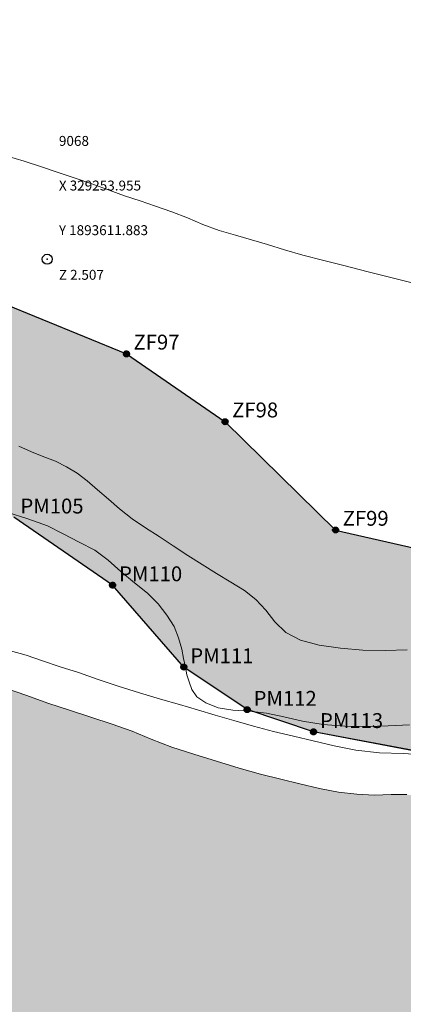
# Model space of a CAD drawing. Extents: x 328268 to 329518, y 1893478 to 1894288.
# Drawn here: x 329251 to 329290, y 1893537 to 1893636 of the extents above; entities that cross this region are included whole.
import ezdxf

# ---------------------------------------------------------------- set-up
doc = ezdxf.new("R2010")
doc.units = 0
doc.header["$MEASUREMENT"] = 0
doc.header["$PDMODE"] = 32
doc.header["$PDSIZE"] = -0.37
for name, color, linetype in [('0BUFER', 7, 'Continuous'), ('0E20', 7, 'Continuous'), ('0MM', 7, 'Continuous'), ('0TODAS1K', 7, 'Continuous'), ('0VERT1', 7, 'Continuous'), ('0VERT7', 7, 'Continuous'), ('1TODAS1K', 7, 'Continuous'), ('1VERTICE', 7, 'Continuous'), ('1VERTICE2', 7, 'Continuous'), ('CURVA INTERMEDIA', 17, 'Continuous'), ('CURVA MAESTRA', 17, 'Continuous'), ('LIMITE COSTERO', 7, 'Continuous'), ('PUNTO DE CONTROL', 12, 'Continuous')]:
    doc.layers.add(name, color=color, linetype=linetype)
doc.styles.add('WMF-Times New Roman0', font='TIMES.TTF')

msp = doc.modelspace()

# ---------------------------------------------------------------- hatches: boundary and pattern name
at = {"linetype": 'Continuous'}
for color, points in [(254, [(328291.066, 1893920.821), (328294.008, 1893921.405), (328302.819, 1893920.592), (328313.553, 1893917.835), (328321.779, 1893914.655), (328326.773, 1893911.684), (328337.949, 1893902.601), (328350.958, 1893904.028), (328357.092, 1893903.753), (328367.523, 1893901.65), (328380.111, 1893896.417), (328385.448, 1893892.794), (328393.994, 1893884.697), (328404.535, 1893885.039), (328410.26, 1893884.394), (328424.013, 1893880.784), (328433.095, 1893877.313), (328444.558, 1893869.276), (328451.806, 1893861.259), (328463.157, 1893863.011), (328472.41, 1893862.599), (328483.091, 1893860.394), (328493.681, 1893856.976), (328498.796, 1893854.474), (328507.153, 1893848.661), (328513.316, 1893840.797), (328538.979, 1893842.963), (328545.907, 1893842.205), (328554.621, 1893840.02), (328563.252, 1893836.198), (328571.673, 1893830.345), (328575.604, 1893825.896), (328581.188, 1893817.273), (328590.76, 1893819.338), (328597.446, 1893819.634), (328613.609, 1893817.245), (328618.853, 1893815.52), (328627.171, 1893811.076), (328635.338, 1893802.875), (328647.982, 1893803.742), (328658.55, 1893802.125), (328669.117, 1893798.695), (328683.545, 1893790.024), (328690.392, 1893786.812), (328705.667, 1893783.609), (328726.463, 1893781.449), (328758.718, 1893772.202), (328781.355, 1893767.901), (328788.764, 1893765.076), (328797.047, 1893760.295), (328809.089, 1893749.563), (328818.292, 1893750.213), (328830.235, 1893748.75), (328849.011, 1893741.158), (328859.428, 1893733.689), (328865.747, 1893727.511), (328869.19, 1893726.497), (328885.364, 1893726.93), (328900.762, 1893724.323), (328906.551, 1893722.152), (328913.869, 1893717.991), (328923.602, 1893709.042), (328926.227, 1893708.904), (328932.314, 1893707.7), (328947.988, 1893706.636), (328960.491, 1893703.05), (328966.507, 1893699.577), (328977.595, 1893689.712), (328980.346, 1893686.515), (328986.884, 1893687.839), (328998.351, 1893688.288), (329004.498, 1893687.57), (329015.59, 1893684.482), (329029.021, 1893677.754), (329032.912, 1893674.986), (329038.627, 1893669.406), (329042.512, 1893665.612), (329060.899, 1893665.942), (329079.302, 1893662.731), (329093.724, 1893655.077), (329098.817, 1893651.085), (329103.243, 1893646.271), (329115.183, 1893648.223), (329123.262, 1893648.504), (329137.64, 1893645.739), (329148.134, 1893639.605), (329152.63, 1893635.675), (329158.916, 1893628.252), (329175.531, 1893630.499), (329192.643, 1893626.689), (329201.619, 1893622.873), (329206.65, 1893619.788), (329221.673, 1893603.903), (329224.987, 1893603.734), (329235.243, 1893607.604), (329249.096, 1893607.589), (329261.938, 1893602.336), (329271.875, 1893595.5), (329283.019, 1893584.576), (329293.342, 1893582.218), (329306.884, 1893583.546), (329312.958, 1893583.213), (329322.132, 1893581.281), (329328.001, 1893579.036), (329334.446, 1893575.32), (329339.008, 1893571.715), (329345.039, 1893565.318), (329351.58, 1893563.825), (329356.066, 1893564.67), (329356.066, 1893544.3), (329355.515, 1893544.139), (329350.199, 1893543.55), (329338.393, 1893546.337), (329333.751, 1893548.136), (329324.456, 1893557.994), (329318.011, 1893561.71), (329308.837, 1893563.642), (329292.447, 1893562.034), (329280.794, 1893564.232), (329274.104, 1893566.469), (329267.72, 1893570.765), (329260.54, 1893579.023), (329250.603, 1893585.859), (329245.623, 1893587.893), (329238.716, 1893587.908), (329230.599, 1893584.36), (329226.56, 1893583.669), (329218.909, 1893583.929), (329211.234, 1893585.775), (329193.794, 1893604.467), (329184.818, 1893608.283), (329175.531, 1893610.499), (329156.719, 1893607.707), (329150.37, 1893608.402), (329148.403, 1893609.718), (329137.367, 1893622.75), (329130.8, 1893626.945), (329123.303, 1893628.504), (329118.464, 1893628.494), (329105.049, 1893626.263), (329096.525, 1893626.3), (329090.91, 1893630.136), (329084.095, 1893637.547), (329072.462, 1893643.937), (329057.87, 1893646.173), (329035.456, 1893645.334), (329030.717, 1893648.465), (329025.885, 1893654.344), (329019.457, 1893660.189), (329010.226, 1893665.215), (328999.134, 1893668.303), (328987.667, 1893667.854), (328981.202, 1893665.808), (328975.063, 1893665.597), (328969.324, 1893668.65), (328963.294, 1893675.673), (328953.651, 1893684.256), (328946.619, 1893686.683), (328929.756, 1893687.84), (328923.746, 1893689.003), (328917.845, 1893689.333), (328913.532, 1893690.908), (328903.081, 1893701.15), (328899.528, 1893703.426), (328893.739, 1893705.597), (328882.651, 1893707.115), (328866.776, 1893706.36), (328857.192, 1893709.18), (328852.123, 1893712.553), (328846.925, 1893718.079), (328840.977, 1893722.843), (328826.857, 1893729.037), (328819.702, 1893730.263), (328800.419, 1893728.9), (328797.62, 1893730.933), (328794.654, 1893736.018), (328786.325, 1893743.412), (328781.639, 1893746.388), (328774.23, 1893749.213), (328754.24, 1893752.68), (328720.951, 1893762.224), (328702.749, 1893763.786), (328684.008, 1893767.716), (328673.73, 1893772.537), (328662.942, 1893779.672), (328652.375, 1893783.102), (328645.688, 1893783.874), (328631.272, 1893782.321), (328627.907, 1893782.929), (328623.721, 1893785.456), (328616.799, 1893793.976), (328612.603, 1893796.521), (328607.359, 1893798.246), (328594.976, 1893799.787), (328577.633, 1893796.047), (328572.082, 1893796.564), (328569.439, 1893798.623), (328558.817, 1893815.024), (328554.596, 1893818.168), (328549.149, 1893820.783), (328543.732, 1893822.324), (328536.804, 1893823.082), (328508.63, 1893820.217), (328504.907, 1893820.553), (328500.809, 1893823.376), (328494.297, 1893833.34), (328487.538, 1893837.943), (328476.948, 1893841.361), (328468.635, 1893842.959), (328462.97, 1893843.012), (328450.39, 1893840.639), (328444.115, 1893841.425), (328440.499, 1893843.612), (328432.116, 1893853.617), (328425.661, 1893858.746), (328418.935, 1893861.439), (328405.182, 1893865.049), (328392.151, 1893864.627), (328386.901, 1893865.66), (328382.016, 1893868.495), (328371.693, 1893878.275), (328363.57, 1893882.044), (328353.139, 1893884.147), (328337.065, 1893882.384), (328331.063, 1893883.547), (328327.057, 1893885.681), (328314.159, 1893896.164), (328308.578, 1893898.464), (328297.844, 1893901.221), (328293.145, 1893901.424), (328291.066, 1893900.785)]), (131, [(328941.672, 1893668.79), (328944.055, 1893668.171), (328944.549, 1893668.053), (328945.427, 1893667.981), (328945.998, 1893667.946), (328946.534, 1893667.974), (328947.019, 1893668.096), (328947.511, 1893668.243), (328948.471, 1893668.543), (328948.956, 1893668.666), (328949.514, 1893668.766), (328950.225, 1893668.849), (328951.013, 1893668.83), (328951.91, 1893668.647), (328952.811, 1893668.383), (328953.627, 1893668.012), (328954.39, 1893667.551), (328955.015, 1893667.157), (328955.528, 1893666.742), (328956.016, 1893666.335), (328956.512, 1893665.952), (328957.025, 1893665.538), (328957.555, 1893665.092), (328958.186, 1893664.538), (328958.802, 1893663.935), (328959.515, 1893663.303), (328960.348, 1893662.716), (328961.24, 1893662.244), (328962.112, 1893661.883), (328962.925, 1893661.592), (328963.791, 1893661.391), (328964.647, 1893661.246), (328965.44, 1893661.067), (328966.289, 1893660.898), (328967.218, 1893660.732), (328968.172, 1893660.559), (328969.101, 1893660.392), (328970.117, 1893660.253), (328971.199, 1893660.069), (328972.281, 1893659.884), (328973.339, 1893659.707), (328974.348, 1893659.544), (328975.277, 1893659.377), (328976.189, 1893659.243), (328977.164, 1893659.142), (328978.153, 1893659.091), (328979.181, 1893659.081), (328980.225, 1893659.039), (328981.207, 1893658.963), (328982.216, 1893658.8), (328983.253, 1893658.55), (328984.219, 1893658.24), (328985.266, 1893657.934), (328986.222, 1893657.681), (328987.273, 1893657.479), (328988.345, 1893657.35), (328989.4, 1893657.253), (328990.375, 1893657.153), (328991.283, 1893657.098), (328992.217, 1893657.036), (328993.125, 1893656.982), (328994.107, 1893656.906), (328995.023, 1893656.875), (328995.883, 1893656.835), (328996.719, 1893656.802), (328997.444, 1893656.749), (328998.143, 1893656.702), (328998.763, 1893656.653), (328999.31, 1893656.625), (329000.239, 1893656.459), (329001.261, 1893656.16), (329001.88, 1893655.926), (329002.404, 1893655.64), (329002.858, 1893655.296), (329003.385, 1893654.931), (329004.024, 1893654.585), (329004.736, 1893654.218), (329005.545, 1893653.823), (329006.424, 1893653.486), (329007.408, 1893653.146), (329008.263, 1893652.816), (329009.037, 1893652.484), (329009.812, 1893652.151), (329010.562, 1893651.826), (329011.351, 1893651.542), (329012.262, 1893651.223), (329013.141, 1893650.886), (329013.933, 1893650.523), (329014.708, 1893650.19), (329015.597, 1893649.798), (329016.538, 1893649.311), (329017.566, 1893648.852), (329018.587, 1893648.368), (329019.552, 1893647.874), (329020.476, 1893647.419), (329021.407, 1893646.988), (329022.296, 1893646.596), (329023.144, 1893646.242), (329023.918, 1893645.909), (329024.589, 1893645.581), (329025.227, 1893645.236), (329025.932, 1893644.844), (329026.717, 1893644.456), (329027.536, 1893644.005), (329028.321, 1893643.617), (329029.078, 1893643.316), (329029.801, 1893643.078), (329030.483, 1893642.879), (329031.213, 1893642.665), (329031.992, 1893642.437), (329032.812, 1893642.17), (329033.626, 1893641.88), (329034.432, 1893641.564), (329035.272, 1893641.186), (329036.162, 1893640.794), (329037.061, 1893640.346), (329037.975, 1893639.946), (329038.878, 1893639.603), (329039.83, 1893639.245), (329040.782, 1893638.887), (329041.703, 1893638.512), (329042.607, 1893638.168), (329043.486, 1893637.831), (329044.299, 1893637.541), (329045.12, 1893637.274), (329045.898, 1893637.046), (329046.607, 1893636.759), (329047.309, 1893636.448), (329047.996, 1893636.089), (329048.778, 1893635.781), (329049.609, 1893635.458), (329050.429, 1893635.192), (329051.201, 1893634.94), (329051.91, 1893634.653), (329052.604, 1893634.317), (329053.201, 1893634.011), (329053.861, 1893633.738), (329054.466, 1893633.456), (329054.98, 1893633.226), (329055.46, 1893633.059), (329056.2, 1893632.79), (329058.451, 1893631.814), (329058.965, 1893631.584), (329059.601, 1893631.319), (329060.383, 1893631.011), (329061.147, 1893630.734), (329061.905, 1893630.433), (329062.77, 1893630.048), (329063.62, 1893629.614), (329064.481, 1893629.124), (329065.332, 1893628.69), (329066.158, 1893628.264), (329066.887, 1893627.865), (329067.658, 1893627.428), (329068.501, 1893626.97), (329069.383, 1893626.553), (329070.314, 1893626.123), (329071.255, 1893625.636), (329072.3, 1893625.145), (329073.342, 1893624.55), (329074.463, 1893623.957), (329075.665, 1893623.368), (329076.89, 1893622.771), (329078.133, 1893622.143), (329079.258, 1893621.471), (329080.312, 1893620.739), (329081.377, 1893619.952), (329082.448, 1893619.189), (329083.499, 1893618.538), (329084.44, 1893618.052), (329085.274, 1893617.649), (329086.136, 1893617.344), (329087.039, 1893617), (329087.904, 1893616.615), (329088.801, 1893616.247), (329089.736, 1893615.921), (329090.636, 1893615.657), (329091.502, 1893615.456), (329092.184, 1893615.257), (329092.768, 1893615.086), (329093.491, 1893614.848), (329093.971, 1893614.681), (329094.457, 1893614.539), (329095.08, 1893614.409), (329095.832, 1893614.269), (329096.663, 1893614.131), (329097.453, 1893614.032), (329098.108, 1893613.92), (329098.72, 1893613.846), (329099.796, 1893613.822), (329100.566, 1893613.834), (329101.514, 1893613.821), (329102.576, 1893613.748), (329103.721, 1893613.598), (329104.89, 1893613.441), (329106.01, 1893613.113), (329107.132, 1893612.706), (329108.279, 1893612.291), (329109.451, 1893611.869), (329110.52, 1893611.371), (329111.457, 1893610.779), (329112.37, 1893610.195), (329113.37, 1893609.823), (329114.404, 1893609.653), (329115.459, 1893609.556), (329116.412, 1893609.382), (329117.268, 1893609.237), (329118.131, 1893609.117), (329119.019, 1893608.989), (329120.084, 1893608.836), (329121.152, 1893608.603), (329122.142, 1893608.287), (329123.095, 1893607.929), (329124.081, 1893607.508), (329125.085, 1893607.056), (329126.169, 1893606.606), (329127.197, 1893606.147), (329128.09, 1893605.674), (329128.86, 1893605.237), (329129.638, 1893604.825), (329130.415, 1893604.412), (329131.305, 1893604.02), (329132.17, 1893603.635), (329133.066, 1893603.267), (329133.942, 1893603.01), (329134.843, 1893602.747), (329135.782, 1893602.525), (329136.784, 1893602.337), (329137.754, 1893602.132), (329138.645, 1893601.925), (329139.407, 1893601.728), (329140.015, 1893601.55), (329140.502, 1893601.408), (329140.996, 1893601.29), (329141.587, 1893601.143), (329142.485, 1893600.96), (329143.027, 1893600.827), (329143.779, 1893600.687), (329144.662, 1893600.455), (329145.57, 1893600.215), (329146.47, 1893599.952), (329147.28, 1893599.741), (329148.091, 1893599.53), (329148.908, 1893599.344), (329149.806, 1893599.161), (329150.759, 1893598.987), (329151.73, 1893598.783), (329152.693, 1893598.553), (329153.608, 1893598.339), (329154.45, 1893598.145), (329155.211, 1893597.949), (329155.942, 1893597.735), (329156.769, 1893597.493), (329157.621, 1893597.244), (329158.497, 1893596.987), (329159.405, 1893596.748), (329160.239, 1893596.53), (329160.963, 1893596.292), (329161.591, 1893596.002), (329162.206, 1893595.664), (329162.869, 1893595.311), (329163.573, 1893594.92), (329164.358, 1893594.532), (329165.136, 1893594.12), (329166.032, 1893593.752), (329166.894, 1893593.446), (329167.746, 1893593.197), (329168.678, 1893592.951), (329169.579, 1893592.687), (329170.562, 1893592.347), (329171.539, 1893591.982), (329172.571, 1893591.627), (329173.621, 1893591.24), (329174.643, 1893590.941), (329175.648, 1893590.673), (329176.58, 1893590.427), (329177.529, 1893590.149), (329178.384, 1893589.82), (329179.283, 1893589.372), (329180.273, 1893588.871), (329181.248, 1893588.321), (329182.265, 1893587.733), (329183.285, 1893587.064), (329184.521, 1893586.412), (329185.924, 1893585.79), (329187.359, 1893585.185), (329188.86, 1893584.535), (329190.305, 1893583.874), (329191.541, 1893583.222), (329192.695, 1893582.831), (329193.683, 1893582.595), (329194.441, 1893582.478), (329195.044, 1893582.461), (329195.733, 1893582.47), (329196.496, 1893582.458), (329197.231, 1893582.349), (329198.038, 1893582.219), (329198.807, 1893582.046), (329199.638, 1893581.909), (329200.536, 1893581.725), (329201.667, 1893581.527), (329203.09, 1893581.242), (329204.436, 1893580.875), (329205.604, 1893580.533), (329206.298, 1893580.198), (329206.844, 1893579.985), (329207.689, 1893579.711), (329210.45, 1893578.401), (329211.183, 1893578.108), (329212.035, 1893577.858), (329212.789, 1893577.638), (329213.293, 1893577.464), (329214.006, 1893577.281), (329214.907, 1893577.018), (329215.637, 1893576.804), (329216.197, 1893576.64), (329216.788, 1893576.494), (329217.491, 1893576.367), (329218.152, 1893576.28), (329218.758, 1893576.182), (329219.307, 1893576.074), (329219.923, 1893575.92), (329220.765, 1893575.726), (329221.394, 1893575.621), (329221.997, 1893575.604), (329222.715, 1893575.71), (329223.235, 1893575.77), (329223.744, 1893575.885), (329224.253, 1893576), (329224.863, 1893576.222), (329225.778, 1893576.28), (329226.728, 1893576.273), (329228.019, 1893576.22), (329229.345, 1893576.103), (329230.559, 1893575.883), (329231.679, 1893575.527), (329232.944, 1893575.019), (329234.414, 1893574.37), (329236.076, 1893573.637), (329237.999, 1893572.773), (329240.155, 1893571.867), (329242.45, 1893570.976), (329244.843, 1893570.137), (329247.316, 1893569.383), (329249.663, 1893568.667), (329251.888, 1893567.905), (329254.023, 1893567.114), (329256.188, 1893566.424), (329258.345, 1893565.709), (329260.509, 1893565.019), (329262.527, 1893564.291), (329264.439, 1893563.484), (329266.517, 1893562.683), (329268.732, 1893561.979), (329271.029, 1893561.277), (329273.301, 1893560.582), (329275.463, 1893559.975), (329277.488, 1893559.461), (329279.414, 1893558.978), (329281.38, 1893558.536), (329283.303, 1893558.135), (329285.152, 1893557.946), (329286.923, 1893557.861), (329288.623, 1893557.906), (329290.201, 1893557.905), (329291.662, 1893557.693), (329293.148, 1893557.285), (329294.633, 1893556.876), (329296.119, 1893556.657), (329297.658, 1893556.613), (329299.277, 1893556.382), (329300.926, 1893555.789), (329302.566, 1893554.981), (329304.199, 1893554.148), (329305.896, 1893553.35), (329307.841, 1893552.561), (329310.153, 1893551.91), (329312.537, 1893551.318), (329314.928, 1893550.752), (329317.218, 1893550.025), (329319.511, 1893549.216), (329321.886, 1893548.409), (329324.387, 1893547.566), (329326.942, 1893546.816), (329329.447, 1893546.08), (329331.726, 1893545.411), (329333.823, 1893544.768), (329335.727, 1893544.209), (329337.563, 1893543.697), (329339.316, 1893543.182), (329341.08, 1893542.61), (329342.951, 1893542.033), (329344.962, 1893541.469), (329347.232, 1893540.858), (329349.561, 1893540.173), (329351.916, 1893539.482), (329354.07, 1893538.849), (329356.066, 1893538.343), (329356.066, 1893514.09), (329354.196, 1893514.09), (329354.188, 1893514.09), (329353.488, 1893514.09), (328291.066, 1893514.09), (328291.066, 1893514.113), (328291.066, 1893874.42), (328291.381, 1893874.405), (328292.585, 1893874.295), (328293.709, 1893874.022), (328294.713, 1893873.729), (328295.703, 1893873.627), (328296.647, 1893873.611), (328297.88, 1893873.737), (328299.315, 1893873.915), (328300.844, 1893874.022), (328302.561, 1893874.086), (328304.259, 1893873.997), (328305.84, 1893873.57), (328307.326, 1893872.928), (328308.452, 1893872.094), (328309.344, 1893871.015), (328310.155, 1893869.86), (328310.967, 1893868.662), (328311.87, 1893867.522), (328313.026, 1893866.837), (328314.448, 1893866.502), (328316.124, 1893866.291), (328317.95, 1893866.148), (328319.961, 1893865.906), (328321.986, 1893865.472), (328324.037, 1893865.031), (328325.899, 1893864.489), (328327.448, 1893863.957), (328328.849, 1893863.6), (328330.101, 1893863.46), (328331.256, 1893863.523), (328332.382, 1893863.725), (328333.431, 1893863.907), (328334.5, 1893864.112), (328335.602, 1893864.234), (328336.652, 1893864.186), (328337.791, 1893864.053), (328338.932, 1893863.789), (328340.071, 1893863.469), (328341.199, 1893863.253), (328342.227, 1893863.182), (328343.03, 1893863.454), (328343.798, 1893863.708), (328344.635, 1893863.811), (328345.639, 1893863.661), (328346.708, 1893863.348), (328347.689, 1893862.933), (328348.656, 1893862.521), (328349.531, 1893862.325), (328350.405, 1893862.316), (328351.296, 1893862.547), (328352.03, 1893862.926), (328352.695, 1893863.312), (328353.393, 1893863.759), (328354.014, 1893864.188), (328354.619, 1893864.52), (328355.475, 1893864.545), (328356.094, 1893864.312), (328356.988, 1893863.895), (328358.118, 1893863.218), (328359.282, 1893862.228), (328360.283, 1893860.943), (328360.949, 1893859.502), (328361.43, 1893858.161), (328361.968, 1893856.96), (328362.699, 1893855.917), (328363.538, 1893855.041), (328364.079, 1893854.271), (328364.177, 1893853.464), (328364.107, 1893852.58), (328364.162, 1893851.585), (328364.501, 1893850.531), (328365.203, 1893849.396), (328366.023, 1893848.224), (328367.207, 1893847.3), (328368.692, 1893846.701), (328370.441, 1893846.352), (328371.974, 1893846.098), (328372.8, 1893845.931), (328377.06, 1893845), (328377.945, 1893845.117), (328379.004, 1893845.382), (328380.052, 1893845.752), (328381.072, 1893846.216), (328382.11, 1893846.459), (328383.15, 1893846.428), (328384.057, 1893846.193), (328384.842, 1893845.751), (328385.552, 1893845.159), (328386.575, 1893844.414), (328387.821, 1893843.831), (328389.457, 1893843.632), (328391.367, 1893843.809), (328393.356, 1893844.293), (328395.382, 1893844.895), (328397.293, 1893845.359), (328399.069, 1893845.663), (328400.854, 1893845.807), (328402.575, 1893845.884), (328404.253, 1893845.916), (328405.817, 1893845.998), (328407.29, 1893846.064), (328408.726, 1893846.056), (328410.166, 1893845.873), (328411.593, 1893845.508), (328412.993, 1893845.007), (328414.424, 1893844.468), (328415.871, 1893843.837), (328417.341, 1893843.142), (328418.838, 1893842.396), (328420.274, 1893841.496), (328421.718, 1893840.435), (328423.086, 1893839.311), (328424.401, 1893838.16), (328425.658, 1893837.099), (328426.821, 1893836.152), (328428.024, 1893835.338), (328429.425, 1893834.793), (328431.04, 1893834.428), (328432.773, 1893834.17), (328434.516, 1893833.852), (328436.147, 1893833.352), (328437.774, 1893832.796), (328439.226, 1893832.135), (328440.652, 1893831.483), (328442.303, 1893831.005), (328443.993, 1893830.747), (328445.685, 1893830.588), (328447.369, 1893830.403), (328449.035, 1893830.208), (328450.76, 1893830.111), (328452.472, 1893830.018), (328454.234, 1893829.852), (328455.925, 1893829.55), (328457.572, 1893829.059), (328459.162, 1893828.472), (328460.632, 1893827.777), (328462.024, 1893827.063), (328463.209, 1893826.282), (328464.308, 1893825.6), (328465.337, 1893824.968), (328466.4, 1893824.398), (328467.54, 1893823.848), (328468.672, 1893823.27), (328469.904, 1893822.692), (328471.061, 1893822.193), (328472.002, 1893821.747), (328472.553, 1893821.477), (328472.703, 1893821.403), (328473.195, 1893821.18), (328474.36, 1893821.038), (328475.186, 1893821.059), (328476.024, 1893820.975), (328476.814, 1893820.833), (328477.448, 1893820.553), (328478.209, 1893820.175), (328478.896, 1893819.835), (328479.571, 1893819.456), (328480.251, 1893819.046), (328480.798, 1893818.577), (328481.204, 1893817.978), (328481.701, 1893817.394), (328482.529, 1893816.809), (328483.565, 1893816.247), (328484.644, 1893815.873), (328485.72, 1893815.63), (328486.822, 1893815.422), (328487.962, 1893815.202), (328489.107, 1893814.664), (328490.11, 1893813.853), (328491.012, 1893812.901), (328491.925, 1893811.844), (328492.91, 1893810.881), (328494.028, 1893810.164), (328495.241, 1893809.663), (328496.49, 1893809.28), (328497.822, 1893808.887), (328499.291, 1893808.422), (328500.809, 1893807.885), (328502.428, 1893807.302), (328503.98, 1893806.64), (328505.401, 1893805.831), (328506.493, 1893804.935), (328507.368, 1893804.178), (328508.197, 1893803.55), (328509.026, 1893803.109), (328509.816, 1893802.824), (328510.529, 1893802.663), (328511.102, 1893802.516), (328511.793, 1893802.376), (328512.441, 1893802.192), (328513.101, 1893801.903), (328513.747, 1893801.475), (328514.523, 1893801.05), (328515.405, 1893800.55), (328516.495, 1893800.072), (328517.727, 1893799.68), (328519.002, 1893799.333), (328520.292, 1893799.038), (328521.475, 1893798.719), (328522.649, 1893798.373), (328523.451, 1893798.128), (328526.213, 1893797.094), (328526.94, 1893796.886), (328527.628, 1893796.689), (328528.222, 1893796.565), (328528.758, 1893796.53), (328529.69, 1893796.661), (328530.223, 1893796.757), (328530.869, 1893796.847), (328531.617, 1893797.035), (328532.321, 1893797.265), (328532.879, 1893797.54), (328533.352, 1893797.769), (328534.102, 1893798.057), (328534.915, 1893798.081), (328535.579, 1893797.993), (328537.387, 1893798.275), (328537.447, 1893798.269), (328538.298, 1893798.138), (328538.957, 1893797.893), (328539.559, 1893797.651), (328540.923, 1893796.899), (328541.755, 1893796.573), (328542.775, 1893796.085), (328543.87, 1893795.502), (328545.019, 1893794.902), (328546.166, 1893794.346), (328547.34, 1893793.827), (328548.463, 1893793.338), (328549.589, 1893792.908), (328550.619, 1893792.551), (328551.571, 1893792.276), (328552.46, 1893792.036), (328553.297, 1893791.871), (328554.169, 1893791.724), (328555.05, 1893791.605), (328555.967, 1893791.46), (328556.893, 1893791.297), (328557.874, 1893791.117), (328558.856, 1893790.893), (328559.869, 1893790.674), (328560.82, 1893790.445), (328561.761, 1893790.233), (328562.663, 1893789.989), (328563.533, 1893789.739), (328564.396, 1893789.463), (328565.249, 1893789.204), (328566.075, 1893788.953), (328566.944, 1893788.748), (328567.831, 1893788.553), (328568.763, 1893788.359), (328569.726, 1893788.17), (328570.622, 1893788.001), (328571.517, 1893787.833), (328572.42, 1893787.692), (328573.314, 1893787.568), (328574.248, 1893787.477), (328575.222, 1893787.374), (328576.26, 1893787.236), (328577.317, 1893787.063), (328578.408, 1893786.909), (328579.536, 1893786.774), (328580.653, 1893786.656), (328581.756, 1893786.588), (328582.916, 1893786.561), (328584.113, 1893786.508), (328585.383, 1893786.404), (328586.668, 1893786.206), (328587.956, 1893785.918), (328589.317, 1893785.579), (328590.709, 1893785.245), (328592.129, 1893784.903), (328593.517, 1893784.555), (328594.831, 1893784.112), (328596.075, 1893783.631), (328597.295, 1893783.068), (328598.407, 1893782.494), (328599.592, 1893781.868), (328600.813, 1893781.261), (328601.968, 1893780.733), (328602.786, 1893780.307), (328608.358, 1893775.865), (328609.103, 1893775.446), (328610.114, 1893774.829), (328611.301, 1893774.114), (328612.493, 1893773.412), (328613.632, 1893772.829), (328614.783, 1893772.48), (328616.009, 1893772.33), (328617.306, 1893772.365), (328618.673, 1893772.482), (328620.078, 1893772.484), (328621.508, 1893772.272), (328622.913, 1893771.786), (328624.067, 1893771.155), (328624.918, 1893770.453), (328625.618, 1893769.59), (328626.289, 1893768.78), (328626.972, 1893768.011), (328627.799, 1893767.227), (328628.685, 1893766.396), (328629.661, 1893765.568), (328630.722, 1893764.728), (328631.872, 1893763.935), (328633.069, 1893763.202), (328634.349, 1893762.547), (328635.63, 1893761.996), (328636.82, 1893761.531), (328637.932, 1893761.149), (328638.92, 1893760.849), (328639.835, 1893760.601), (328640.844, 1893760.368), (328641.982, 1893760.171), (328643.21, 1893759.976), (328644.517, 1893759.801), (328645.834, 1893759.608), (328647.2, 1893759.385), (328648.597, 1893759.213), (328649.925, 1893759.105), (328651.258, 1893758.967), (328652.579, 1893758.787), (328653.974, 1893758.512), (328655.412, 1893758.134), (328656.857, 1893757.681), (328658.235, 1893757.203), (328659.475, 1893756.709), (328660.638, 1893756.252), (328661.756, 1893755.795), (328662.879, 1893755.306), (328664.021, 1893754.781), (328665.185, 1893754.28), (328666.276, 1893753.831), (328667.411, 1893753.427), (328668.621, 1893753.03), (328669.871, 1893752.665), (328671.209, 1893752.348), (328672.631, 1893752.064), (328674.089, 1893751.799), (328675.671, 1893751.555), (328677.248, 1893751.343), (328678.825, 1893751.13), (328680.353, 1893750.903), (328681.844, 1893750.702), (328683.192, 1893750.514), (328684.5, 1893750.339), (328685.785, 1893750.141), (328687.085, 1893749.894), (328688.436, 1893749.617), (328689.81, 1893749.274), (328691.203, 1893748.94), (328692.649, 1893748.59), (328694.14, 1893748.24), (328695.685, 1893747.875), (328697.235, 1893747.523), (328698.792, 1893747.198), (328700.35, 1893746.873), (328701.939, 1893746.553), (328703.567, 1893746.266), (328705.082, 1893745.998), (328706.475, 1893745.812), (328707.729, 1893745.608), (328708.801, 1893745.387), (328709.879, 1893745.089), (328710.814, 1893744.761), (328711.752, 1893744.343), (328712.722, 1893743.886), (328713.62, 1893743.48), (328714.49, 1893743.083), (328715.321, 1893742.653), (328716.135, 1893742.169), (328717.013, 1893741.652), (328717.95, 1893741.086), (328718.993, 1893740.429), (328720.149, 1893739.709), (328721.352, 1893738.944), (328722.515, 1893738.295), (328723.483, 1893737.78), (328724.328, 1893737.301), (328725.055, 1893736.918), (328725.596, 1893736.606), (328726.536, 1893736.099), (328727.229, 1893735.799), (328727.849, 1893735.552), (328728.764, 1893735.156), (328729.874, 1893734.671), (328731.107, 1893734.105), (328732.479, 1893733.511), (328733.954, 1893732.915), (328735.465, 1893732.338), (328736.898, 1893731.799), (328738.286, 1893731.304), (328739.655, 1893730.844), (328740.999, 1893730.451), (328742.33, 1893730.062), (328743.724, 1893729.683), (328745.143, 1893729.341), (328746.545, 1893728.989), (328747.915, 1893728.632), (328749.314, 1893728.222), (328750.834, 1893727.776), (328752.397, 1893727.272), (328753.979, 1893726.688), (328755.563, 1893726.059), (328757.128, 1893725.466), (328758.664, 1893724.925), (328760.124, 1893724.423), (328761.528, 1893723.982), (328762.819, 1893723.56), (328764.047, 1893723.173), (328765.248, 1893722.793), (328766.49, 1893722.402), (328767.759, 1893722.002), (328769.08, 1893721.63), (328770.469, 1893721.238), (328771.944, 1893720.835), (328773.424, 1893720.4), (328774.817, 1893720.021), (328775.991, 1893719.65), (328776.962, 1893719.341), (328777.711, 1893719.128), (328778.545, 1893718.905), (328779.091, 1893718.754), (328779.986, 1893718.438), (328781.102, 1893718.025), (328782.292, 1893717.56), (328783.517, 1893717.114), (328784.634, 1893716.701), (328785.651, 1893716.348), (328786.617, 1893716.025), (328787.508, 1893715.696), (328793.563, 1893713.916), (328794.117, 1893713.793), (328794.842, 1893713.647), (328795.716, 1893713.455), (328796.821, 1893713.149), (328798.057, 1893712.789), (328799.332, 1893712.461), (328800.599, 1893712.15), (328801.842, 1893711.862), (328803.096, 1893711.658), (328804.356, 1893711.571), (328805.662, 1893711.634), (328806.995, 1893711.835), (328808.325, 1893712.126), (328809.668, 1893712.458), (328811.046, 1893712.809), (328812.499, 1893713.21), (328813.965, 1893713.653), (328815.523, 1893713.963), (328817.185, 1893714.08), (328818.94, 1893713.917), (328820.692, 1893713.651), (328822.372, 1893713.289), (328823.933, 1893712.83), (328825.372, 1893712.26), (328826.717, 1893711.526), (328827.997, 1893710.679), (328829.224, 1893709.701), (328830.322, 1893708.643), (328831.367, 1893707.556), (328832.363, 1893706.5), (328833.407, 1893705.458), (328834.504, 1893704.445), (328835.707, 1893703.488), (328836.966, 1893702.618), (328838.299, 1893701.844), (328839.671, 1893701.102), (328841.079, 1893700.334), (328842.562, 1893699.47), (328844.041, 1893698.548), (328845.607, 1893697.614), (328847.252, 1893696.701), (328849.06, 1893695.886), (328850.938, 1893695.108), (328852.832, 1893694.282), (328854.764, 1893693.34), (328856.596, 1893692.311), (328858.411, 1893691.228), (328860.159, 1893690.165), (328861.874, 1893689.141), (328863.614, 1893688.199), (328865.319, 1893687.386), (328867.084, 1893686.672), (328868.913, 1893686.073), (328870.776, 1893685.537), (328872.637, 1893685.09), (328874.492, 1893684.675), (328876.261, 1893684.315), (328877.862, 1893684.036), (328879.267, 1893683.89), (328880.453, 1893683.9), (328881.568, 1893684.064), (328882.703, 1893684.297), (328883.912, 1893684.625), (328885.149, 1893685.048), (328886.535, 1893685.47), (328888.038, 1893685.649), (328889.517, 1893685.6), (328890.909, 1893685.266), (328892.218, 1893684.706), (328893.358, 1893684.079), (328894.366, 1893683.403), (328895.391, 1893682.737), (328896.526, 1893682.141), (328897.831, 1893681.567), (328899.291, 1893681.02), (328900.936, 1893680.447), (328902.757, 1893679.82), (328904.627, 1893679.208), (328906.524, 1893678.588), (328908.37, 1893677.998), (328910.122, 1893677.437), (328911.744, 1893676.885), (328913.32, 1893676.377), (328914.956, 1893675.969), (328916.671, 1893675.626), (328918.491, 1893675.339), (328920.273, 1893675.02), (328921.989, 1893674.633), (328923.7, 1893674.231), (328925.332, 1893673.81), (328926.909, 1893673.45), (328928.378, 1893673.077), (328929.784, 1893672.739), (328931.172, 1893672.392), (328932.633, 1893671.993), (328934.113, 1893671.558), (328935.491, 1893671.081), (328936.694, 1893670.612)]), (174, [(329261.94, 1893602.04), (329261.89, 1893602.04), (329261.84, 1893602.05), (329261.79, 1893602.08), (329261.75, 1893602.11), (329261.71, 1893602.14), (329261.68, 1893602.19), (329261.66, 1893602.23), (329261.64, 1893602.28), (329261.64, 1893602.34), (329261.64, 1893602.39), (329261.66, 1893602.44), (329261.68, 1893602.49), (329261.71, 1893602.53), (329261.75, 1893602.57), (329261.79, 1893602.6), (329261.84, 1893602.62), (329261.89, 1893602.63), (329261.94, 1893602.64), (329261.99, 1893602.63), (329262.04, 1893602.62), (329262.09, 1893602.6), (329262.13, 1893602.57), (329262.17, 1893602.53), (329262.2, 1893602.49), (329262.22, 1893602.44), (329262.23, 1893602.39), (329262.24, 1893602.34), (329262.23, 1893602.28), (329262.22, 1893602.23), (329262.2, 1893602.19), (329262.17, 1893602.14), (329262.13, 1893602.11), (329262.09, 1893602.08), (329262.04, 1893602.05), (329261.99, 1893602.04)]), (174, [(329271.88, 1893595.2), (329271.82, 1893595.21), (329271.77, 1893595.22), (329271.73, 1893595.24), (329271.68, 1893595.27), (329271.65, 1893595.31), (329271.62, 1893595.35), (329271.59, 1893595.4), (329271.58, 1893595.45), (329271.58, 1893595.5), (329271.58, 1893595.55), (329271.59, 1893595.6), (329271.62, 1893595.65), (329271.65, 1893595.69), (329271.68, 1893595.73), (329271.73, 1893595.76), (329271.77, 1893595.78), (329271.82, 1893595.8), (329271.88, 1893595.8), (329271.93, 1893595.8), (329271.98, 1893595.78), (329272.03, 1893595.76), (329272.07, 1893595.73), (329272.11, 1893595.69), (329272.14, 1893595.65), (329272.16, 1893595.6), (329272.17, 1893595.55), (329272.18, 1893595.5), (329272.17, 1893595.45), (329272.16, 1893595.4), (329272.14, 1893595.35), (329272.11, 1893595.31), (329272.07, 1893595.27), (329272.03, 1893595.24), (329271.98, 1893595.22), (329271.93, 1893595.21)]), (174, [(329283.02, 1893584.28), (329282.97, 1893584.28), (329282.92, 1893584.29), (329282.87, 1893584.32), (329282.83, 1893584.35), (329282.79, 1893584.38), (329282.76, 1893584.43), (329282.74, 1893584.47), (329282.72, 1893584.52), (329282.72, 1893584.58), (329282.72, 1893584.63), (329282.74, 1893584.68), (329282.76, 1893584.73), (329282.79, 1893584.77), (329282.83, 1893584.81), (329282.87, 1893584.84), (329282.92, 1893584.86), (329282.97, 1893584.87), (329283.02, 1893584.88), (329283.07, 1893584.87), (329283.12, 1893584.86), (329283.17, 1893584.84), (329283.21, 1893584.81), (329283.25, 1893584.77), (329283.28, 1893584.73), (329283.3, 1893584.68), (329283.31, 1893584.63), (329283.32, 1893584.58), (329283.31, 1893584.52), (329283.3, 1893584.47), (329283.28, 1893584.43), (329283.25, 1893584.38), (329283.21, 1893584.35), (329283.17, 1893584.32), (329283.12, 1893584.29), (329283.07, 1893584.28)]), (174, [(329260.54, 1893578.72), (329260.49, 1893578.73), (329260.44, 1893578.74), (329260.39, 1893578.76), (329260.35, 1893578.79), (329260.31, 1893578.83), (329260.28, 1893578.87), (329260.26, 1893578.92), (329260.24, 1893578.97), (329260.24, 1893579.02), (329260.24, 1893579.08), (329260.26, 1893579.13), (329260.28, 1893579.17), (329260.31, 1893579.22), (329260.35, 1893579.25), (329260.39, 1893579.28), (329260.44, 1893579.3), (329260.49, 1893579.32), (329260.54, 1893579.32), (329260.59, 1893579.32), (329260.64, 1893579.3), (329260.69, 1893579.28), (329260.73, 1893579.25), (329260.77, 1893579.22), (329260.8, 1893579.17), (329260.82, 1893579.13), (329260.84, 1893579.08), (329260.84, 1893579.02), (329260.84, 1893578.97), (329260.82, 1893578.92), (329260.8, 1893578.87), (329260.77, 1893578.83), (329260.73, 1893578.79), (329260.69, 1893578.76), (329260.64, 1893578.74), (329260.59, 1893578.73)]), (174, [(329267.72, 1893570.46), (329267.67, 1893570.47), (329267.62, 1893570.48), (329267.57, 1893570.51), (329267.53, 1893570.54), (329267.49, 1893570.57), (329267.46, 1893570.62), (329267.44, 1893570.66), (329267.42, 1893570.71), (329267.42, 1893570.76), (329267.42, 1893570.82), (329267.44, 1893570.87), (329267.46, 1893570.91), (329267.49, 1893570.96), (329267.53, 1893570.99), (329267.57, 1893571.02), (329267.62, 1893571.05), (329267.67, 1893571.06), (329267.72, 1893571.06), (329267.77, 1893571.06), (329267.82, 1893571.05), (329267.87, 1893571.02), (329267.91, 1893570.99), (329267.95, 1893570.96), (329267.98, 1893570.91), (329268, 1893570.87), (329268.02, 1893570.82), (329268.02, 1893570.76), (329268.02, 1893570.71), (329268, 1893570.66), (329267.98, 1893570.61), (329267.95, 1893570.57), (329267.91, 1893570.54), (329267.87, 1893570.51), (329267.82, 1893570.48), (329267.77, 1893570.47)]), (174, [(329274.1, 1893566.17), (329274.05, 1893566.17), (329274, 1893566.19), (329273.95, 1893566.21), (329273.91, 1893566.24), (329273.87, 1893566.28), (329273.84, 1893566.32), (329273.82, 1893566.37), (329273.81, 1893566.42), (329273.8, 1893566.47), (329273.81, 1893566.52), (329273.82, 1893566.57), (329273.84, 1893566.62), (329273.87, 1893566.66), (329273.91, 1893566.7), (329273.95, 1893566.73), (329274, 1893566.75), (329274.05, 1893566.76), (329274.1, 1893566.77), (329274.16, 1893566.76), (329274.21, 1893566.75), (329274.25, 1893566.73), (329274.3, 1893566.7), (329274.33, 1893566.66), (329274.36, 1893566.62), (329274.39, 1893566.57), (329274.4, 1893566.52), (329274.4, 1893566.47), (329274.4, 1893566.42), (329274.39, 1893566.37), (329274.36, 1893566.32), (329274.33, 1893566.28), (329274.3, 1893566.24), (329274.25, 1893566.21), (329274.21, 1893566.19), (329274.16, 1893566.17)]), (174, [(329280.79, 1893563.93), (329280.74, 1893563.94), (329280.69, 1893563.95), (329280.64, 1893563.97), (329280.6, 1893564), (329280.56, 1893564.04), (329280.53, 1893564.08), (329280.51, 1893564.13), (329280.5, 1893564.18), (329280.49, 1893564.23), (329280.5, 1893564.28), (329280.51, 1893564.33), (329280.53, 1893564.38), (329280.56, 1893564.42), (329280.6, 1893564.46), (329280.64, 1893564.49), (329280.69, 1893564.51), (329280.74, 1893564.53), (329280.79, 1893564.53), (329280.85, 1893564.53), (329280.9, 1893564.51), (329280.94, 1893564.49), (329280.99, 1893564.46), (329281.02, 1893564.42), (329281.05, 1893564.38), (329281.08, 1893564.33), (329281.09, 1893564.28), (329281.09, 1893564.23), (329281.09, 1893564.18), (329281.08, 1893564.13), (329281.05, 1893564.08), (329281.02, 1893564.04), (329280.99, 1893564), (329280.94, 1893563.97), (329280.9, 1893563.95), (329280.85, 1893563.94)])]:
    msp.add_hatch(color=color, dxfattribs=at).paths.add_polyline_path(points)

# ---------------------------------------------------------------- linework, layer by layer
at = {"layer": '0BUFER'}
for points in [[(329249.096, 1893607.589), (329261.938, 1893602.336), (329271.875, 1893595.5), (329283.019, 1893584.576), (329293.342, 1893582.218)], [(329292.447, 1893562.034), (329280.794, 1893564.232), (329274.104, 1893566.469), (329267.72, 1893570.765), (329260.54, 1893579.023), (329250.603, 1893585.859)]]:
    msp.add_lwpolyline(points, dxfattribs=at)
at = {"layer": '0E20', "linetype": 'Continuous', "lineweight": 20, "ltscale": 0.5}
for points in [[(329249.1, 1893607.59), (329261.94, 1893602.34)], [(329261.94, 1893602.34), (329271.88, 1893595.5)], [(329271.88, 1893595.5), (329283.02, 1893584.58)], [(329283.02, 1893584.58), (329293.34, 1893582.22)]]:
    msp.add_lwpolyline(points, dxfattribs=at)
at = {"layer": '0MM', "linetype": 'Continuous', "lineweight": 20, "ltscale": 0.09}
for points in [[(329260.54, 1893579.02), (329250.6, 1893585.86)], [(329267.72, 1893570.76), (329260.54, 1893579.02)], [(329274.1, 1893566.47), (329267.72, 1893570.76)], [(329280.79, 1893564.23), (329274.1, 1893566.47)], [(329292.45, 1893562.03), (329280.79, 1893564.23)]]:
    msp.add_lwpolyline(points, dxfattribs=at)
at = {"layer": '0TODAS1K', "elevation": 0.098}
for points in [[(329260.54, 1893579.023), (329250.603, 1893585.859)], [(329267.72, 1893570.765), (329260.54, 1893579.023)], [(329274.104, 1893566.469), (329267.72, 1893570.765)], [(329280.794, 1893564.232), (329274.104, 1893566.469)], [(329292.447, 1893562.034), (329280.794, 1893564.232)]]:
    msp.add_lwpolyline(points, dxfattribs=at)
at = {"layer": '0VERT1', "color": 174}
for points in [[(329260.54, 1893578.72), (329260.49, 1893578.73), (329260.44, 1893578.74), (329260.39, 1893578.76), (329260.35, 1893578.79), (329260.31, 1893578.83), (329260.28, 1893578.87), (329260.26, 1893578.92), (329260.24, 1893578.97), (329260.24, 1893579.02), (329260.24, 1893579.08), (329260.26, 1893579.13), (329260.28, 1893579.17), (329260.31, 1893579.22), (329260.35, 1893579.25), (329260.39, 1893579.28), (329260.44, 1893579.3), (329260.49, 1893579.32), (329260.54, 1893579.32), (329260.59, 1893579.32), (329260.64, 1893579.3), (329260.69, 1893579.28), (329260.73, 1893579.25), (329260.77, 1893579.22), (329260.8, 1893579.17), (329260.82, 1893579.13), (329260.84, 1893579.08), (329260.84, 1893579.02), (329260.84, 1893578.97), (329260.82, 1893578.92), (329260.8, 1893578.87), (329260.77, 1893578.83), (329260.73, 1893578.79), (329260.69, 1893578.76), (329260.64, 1893578.74), (329260.59, 1893578.73), (329260.54, 1893578.72)], [(329267.72, 1893570.46), (329267.67, 1893570.47), (329267.62, 1893570.48), (329267.57, 1893570.51), (329267.53, 1893570.54), (329267.49, 1893570.57), (329267.46, 1893570.62), (329267.44, 1893570.66), (329267.42, 1893570.71), (329267.42, 1893570.76), (329267.42, 1893570.82), (329267.44, 1893570.87), (329267.46, 1893570.91), (329267.49, 1893570.96), (329267.53, 1893570.99), (329267.57, 1893571.02), (329267.62, 1893571.05), (329267.67, 1893571.06), (329267.72, 1893571.06), (329267.77, 1893571.06), (329267.82, 1893571.05), (329267.87, 1893571.02), (329267.91, 1893570.99), (329267.95, 1893570.96), (329267.98, 1893570.91), (329268, 1893570.87), (329268.02, 1893570.82), (329268.02, 1893570.76), (329268.02, 1893570.71), (329268, 1893570.66), (329267.98, 1893570.61), (329267.95, 1893570.57), (329267.91, 1893570.54), (329267.87, 1893570.51), (329267.82, 1893570.48), (329267.77, 1893570.47), (329267.72, 1893570.46)], [(329274.1, 1893566.17), (329274.05, 1893566.17), (329274, 1893566.19), (329273.95, 1893566.21), (329273.91, 1893566.24), (329273.87, 1893566.28), (329273.84, 1893566.32), (329273.82, 1893566.37), (329273.81, 1893566.42), (329273.8, 1893566.47), (329273.81, 1893566.52), (329273.82, 1893566.57), (329273.84, 1893566.62), (329273.87, 1893566.66), (329273.91, 1893566.7), (329273.95, 1893566.73), (329274, 1893566.75), (329274.05, 1893566.76), (329274.1, 1893566.77), (329274.16, 1893566.76), (329274.21, 1893566.75), (329274.25, 1893566.73), (329274.3, 1893566.7), (329274.33, 1893566.66), (329274.36, 1893566.62), (329274.39, 1893566.57), (329274.4, 1893566.52), (329274.4, 1893566.47), (329274.4, 1893566.42), (329274.39, 1893566.37), (329274.36, 1893566.32), (329274.33, 1893566.28), (329274.3, 1893566.24), (329274.25, 1893566.21), (329274.21, 1893566.19), (329274.16, 1893566.17), (329274.1, 1893566.17)], [(329280.79, 1893563.93), (329280.74, 1893563.94), (329280.69, 1893563.95), (329280.64, 1893563.97), (329280.6, 1893564), (329280.56, 1893564.04), (329280.53, 1893564.08), (329280.51, 1893564.13), (329280.5, 1893564.18), (329280.49, 1893564.23), (329280.5, 1893564.28), (329280.51, 1893564.33), (329280.53, 1893564.38), (329280.56, 1893564.42), (329280.6, 1893564.46), (329280.64, 1893564.49), (329280.69, 1893564.51), (329280.74, 1893564.53), (329280.79, 1893564.53), (329280.85, 1893564.53), (329280.9, 1893564.51), (329280.94, 1893564.49), (329280.99, 1893564.46), (329281.02, 1893564.42), (329281.05, 1893564.38), (329281.08, 1893564.33), (329281.09, 1893564.28), (329281.09, 1893564.23), (329281.09, 1893564.18), (329281.08, 1893564.13), (329281.05, 1893564.08), (329281.02, 1893564.04), (329280.99, 1893564), (329280.94, 1893563.97), (329280.9, 1893563.95), (329280.85, 1893563.94), (329280.79, 1893563.93)]]:
    msp.add_lwpolyline(points, dxfattribs=at)
at = {"layer": '0VERT7', "color": 174}
for points in [[(329261.94, 1893602.04), (329261.89, 1893602.04), (329261.84, 1893602.05), (329261.79, 1893602.08), (329261.75, 1893602.11), (329261.71, 1893602.14), (329261.68, 1893602.19), (329261.66, 1893602.23), (329261.64, 1893602.28), (329261.64, 1893602.34), (329261.64, 1893602.39), (329261.66, 1893602.44), (329261.68, 1893602.49), (329261.71, 1893602.53), (329261.75, 1893602.57), (329261.79, 1893602.6), (329261.84, 1893602.62), (329261.89, 1893602.63), (329261.94, 1893602.64), (329261.99, 1893602.63), (329262.04, 1893602.62), (329262.09, 1893602.6), (329262.13, 1893602.57), (329262.17, 1893602.53), (329262.2, 1893602.49), (329262.22, 1893602.44), (329262.23, 1893602.39), (329262.24, 1893602.34), (329262.23, 1893602.28), (329262.22, 1893602.23), (329262.2, 1893602.19), (329262.17, 1893602.14), (329262.13, 1893602.11), (329262.09, 1893602.08), (329262.04, 1893602.05), (329261.99, 1893602.04), (329261.94, 1893602.04)], [(329271.88, 1893595.2), (329271.82, 1893595.21), (329271.77, 1893595.22), (329271.73, 1893595.24), (329271.68, 1893595.27), (329271.65, 1893595.31), (329271.62, 1893595.35), (329271.59, 1893595.4), (329271.58, 1893595.45), (329271.58, 1893595.5), (329271.58, 1893595.55), (329271.59, 1893595.6), (329271.62, 1893595.65), (329271.65, 1893595.69), (329271.68, 1893595.73), (329271.73, 1893595.76), (329271.77, 1893595.78), (329271.82, 1893595.8), (329271.88, 1893595.8), (329271.93, 1893595.8), (329271.98, 1893595.78), (329272.03, 1893595.76), (329272.07, 1893595.73), (329272.11, 1893595.69), (329272.14, 1893595.65), (329272.16, 1893595.6), (329272.17, 1893595.55), (329272.18, 1893595.5), (329272.17, 1893595.45), (329272.16, 1893595.4), (329272.14, 1893595.35), (329272.11, 1893595.31), (329272.07, 1893595.27), (329272.03, 1893595.24), (329271.98, 1893595.22), (329271.93, 1893595.21), (329271.88, 1893595.2)], [(329283.02, 1893584.28), (329282.97, 1893584.28), (329282.92, 1893584.29), (329282.87, 1893584.32), (329282.83, 1893584.35), (329282.79, 1893584.38), (329282.76, 1893584.43), (329282.74, 1893584.47), (329282.72, 1893584.52), (329282.72, 1893584.58), (329282.72, 1893584.63), (329282.74, 1893584.68), (329282.76, 1893584.73), (329282.79, 1893584.77), (329282.83, 1893584.81), (329282.87, 1893584.84), (329282.92, 1893584.86), (329282.97, 1893584.87), (329283.02, 1893584.88), (329283.07, 1893584.87), (329283.12, 1893584.86), (329283.17, 1893584.84), (329283.21, 1893584.81), (329283.25, 1893584.77), (329283.28, 1893584.73), (329283.3, 1893584.68), (329283.31, 1893584.63), (329283.32, 1893584.58), (329283.31, 1893584.52), (329283.3, 1893584.47), (329283.28, 1893584.43), (329283.25, 1893584.38), (329283.21, 1893584.35), (329283.17, 1893584.32), (329283.12, 1893584.29), (329283.07, 1893584.28), (329283.02, 1893584.28)]]:
    msp.add_lwpolyline(points, dxfattribs=at)
at = {"layer": 'CURVA INTERMEDIA', "color": 17, "linetype": 'Continuous', "lineweight": 9}
for points, elevation in [([(329249.824, 1893622.304), (329251.62, 1893621.749), (329253.383, 1893621.177), (329255.072, 1893620.626), (329256.778, 1893620.044), (329258.56, 1893619.439), (329260.209, 1893618.846), (329261.757, 1893618.282), (329263.321, 1893617.769), (329264.877, 1893617.23), (329266.508, 1893616.669), (329268.092, 1893616.041), (329269.644, 1893615.395), (329271.285, 1893614.777), (329272.938, 1893614.291), (329274.549, 1893613.845), (329276.145, 1893613.35), (329277.873, 1893612.842), (329279.727, 1893612.298), (329281.82, 1893611.737), (329283.979, 1893611.212), (329286.155, 1893610.655), (329288.332, 1893610.097), (329290.59, 1893609.543)], 3.007), ([(329290.218, 1893572.511), (329288.048, 1893572.441), (329285.775, 1893572.483), (329283.513, 1893572.657), (329281.378, 1893572.985), (329279.485, 1893573.487), (329277.995, 1893574.251), (329276.891, 1893575.309), (329275.989, 1893576.5), (329274.968, 1893577.561), (329273.827, 1893578.495), (329272.467, 1893579.33), (329271.031, 1893580.187), (329269.586, 1893581.101), (329268.115, 1893582.023), (329266.652, 1893582.969), (329265.246, 1893583.926), (329263.843, 1893584.801), (329262.505, 1893585.711), (329261.253, 1893586.731), (329260.12, 1893587.69), (329259.037, 1893588.634), (329257.996, 1893589.538), (329256.969, 1893590.302), (329255.905, 1893590.941), (329254.794, 1893591.512), (329253.596, 1893591.973), (329252.355, 1893592.474), (329251.079, 1893593.039)], 2.005), ([(329249.883, 1893586.37), (329252.004, 1893585.72), (329253.972, 1893585.006), (329255.554, 1893584.188), (329257.187, 1893583.354), (329258.745, 1893582.543), (329260.111, 1893581.543), (329261.383, 1893580.408), (329262.762, 1893579.268), (329264.056, 1893578.208), (329265.128, 1893577.131), (329266.019, 1893575.999), (329266.746, 1893574.86), (329267.2, 1893573.72), (329267.515, 1893572.567), (329267.705, 1893571.64), (329267.878, 1893570.746), (329268.03, 1893569.967), (329268.262, 1893569.273), (329268.529, 1893568.514), (329269.043, 1893567.764), (329269.949, 1893567.145), (329271.197, 1893566.669), (329272.677, 1893566.425), (329274.308, 1893566.327), (329276.042, 1893566.117), (329277.807, 1893565.735), (329279.697, 1893565.316), (329281.75, 1893564.985), (329283.954, 1893564.8), (329286.152, 1893564.781), (329288.322, 1893564.851), (329290.475, 1893564.953)], 1)]:
    msp.add_lwpolyline(points, dxfattribs=dict(at, elevation=elevation))
at = {"layer": 'CURVA MAESTRA', "color": 17, "linetype": 'Continuous', "lineweight": 13, "elevation": 0.098}
msp.add_lwpolyline([(329292.005, 1893561.919), (329289.837, 1893562.039), (329287.438, 1893562.118), (329285.066, 1893562.379), (329282.86, 1893562.836), (329280.769, 1893563.314), (329278.786, 1893563.788), (329276.753, 1893564.276), (329274.734, 1893564.814), (329272.748, 1893565.37), (329270.869, 1893565.922), (329269.091, 1893566.444), (329267.287, 1893566.974), (329265.358, 1893567.54), (329263.254, 1893568.158), (329261.115, 1893568.841), (329259.083, 1893569.519), (329257.108, 1893570.208), (329255.269, 1893570.803), (329253.481, 1893571.382), (329251.824, 1893571.95), (329250.246, 1893572.414)], dxfattribs=at)
at = {"layer": 'LIMITE COSTERO', "linetype": 'Continuous', "lineweight": 20, "ltscale": 0.5}
msp.add_lwpolyline([(329249.663, 1893568.667), (329251.888, 1893567.905), (329254.023, 1893567.114), (329256.188, 1893566.424), (329258.345, 1893565.709), (329260.509, 1893565.019), (329262.527, 1893564.291), (329264.439, 1893563.484), (329266.517, 1893562.683), (329268.732, 1893561.979), (329271.029, 1893561.277), (329273.301, 1893560.582), (329275.463, 1893559.975), (329277.488, 1893559.461), (329279.414, 1893558.978), (329281.38, 1893558.536), (329283.303, 1893558.135), (329285.152, 1893557.946), (329286.923, 1893557.861), (329288.623, 1893557.906), (329290.201, 1893557.905)], dxfattribs=at)
at = {"layer": 'LIMITE COSTERO', "linetype": 'Continuous', "lineweight": 20, "ltscale": 0.5, "elevation": 0.098}
msp.add_lwpolyline([(329249.663, 1893568.667), (329251.888, 1893567.905), (329254.023, 1893567.114), (329256.188, 1893566.424), (329258.345, 1893565.709), (329260.509, 1893565.019), (329262.527, 1893564.291), (329264.439, 1893563.484), (329266.517, 1893562.683), (329268.732, 1893561.979), (329271.029, 1893561.277), (329273.301, 1893560.582), (329275.463, 1893559.975), (329277.488, 1893559.461), (329279.414, 1893558.978), (329281.38, 1893558.536), (329283.303, 1893558.135), (329285.152, 1893557.946), (329286.923, 1893557.861), (329288.623, 1893557.906), (329290.201, 1893557.905)], dxfattribs=at)
at = {"layer": 'PUNTO DE CONTROL'}
msp.add_point((329253.955, 1893611.883, 2.507), dxfattribs=at)

# ---------------------------------------------------------------- texts
at = {"layer": '1TODAS1K', "style": 'WMF-Times New Roman0'}
for s, p in [('9068', (329255.132, 1893623.307)), ('X 329253.955', (329255.132, 1893618.807)), ('Y 1893611.883', (329255.132, 1893614.307)), ('Z 2.507', (329255.132, 1893609.807))]:
    msp.add_text(s, height=1, dxfattribs=at).set_placement(p)
at = {"layer": '1VERTICE', "lineweight": 9, "style": 'WMF-Times New Roman0'}
for s, p in [('PM105', (329251.253, 1893586.246)), ('PM110', (329261.193, 1893579.416)), ('PM111', (329268.373, 1893571.156)), ('PM112', (329274.753, 1893566.856)), ('PM113', (329281.443, 1893564.616))]:
    msp.add_text(s, height=1.5, dxfattribs=at).set_placement(p)
at = {"layer": '1VERTICE2', "lineweight": 9, "style": 'WMF-Times New Roman0'}
for s, p in [('ZF97', (329262.649, 1893602.771)), ('ZF98', (329272.589, 1893595.931)), ('ZF99', (329283.729, 1893585.011))]:
    msp.add_text(s, height=1.5, dxfattribs=at).set_placement(p)

doc.saveas('drawing.dxf')
